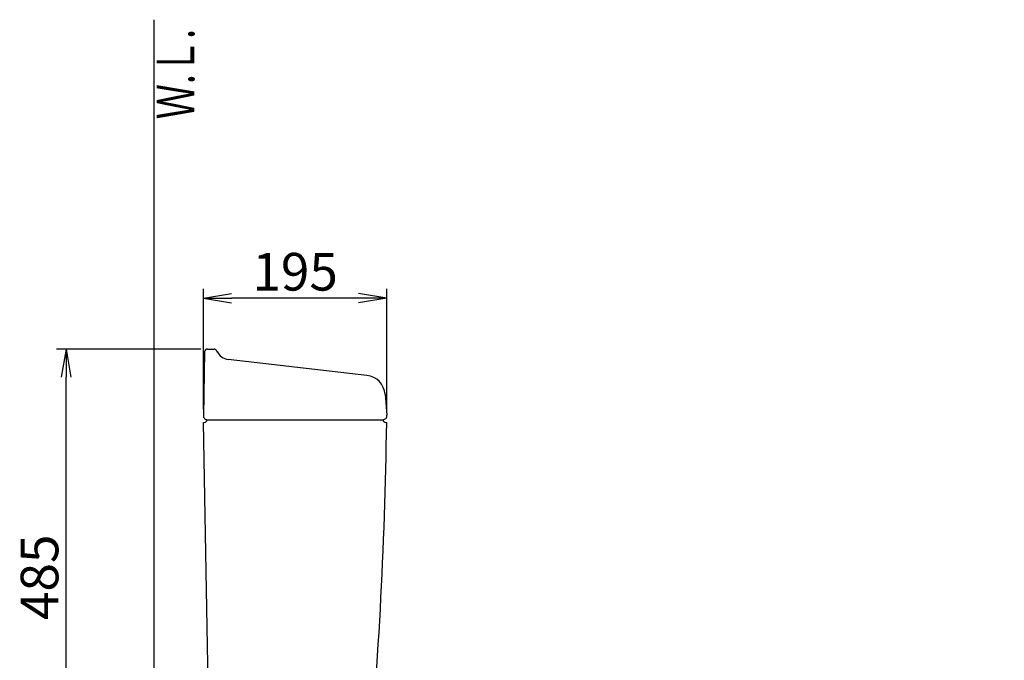
# Model space of a CAD drawing. Extents: x 0 to 1995, y 11 to 2820.
# Drawn here: x 192 to 1239, y 1071 to 1752 of the extents above; entities that cross this region are included whole.
import ezdxf
from ezdxf.enums import TextEntityAlignment as Align

# ---------------------------------------------------------------- set-up
doc = ezdxf.new("R2010")
doc.units = 0
doc.layers.get('0').update_dxf_attribs({"linetype": 'CONTINUOUS'})
doc.layers.get('DEFPOINTS').update_dxf_attribs({"linetype": 'CONTINUOUS'})
doc.layers.add('タンク', color=7, linetype='CONTINUOUS')
doc.layers.add('便器', color=7, linetype='CONTINUOUS')
doc.styles.add('EXCADDIM1', font='monotxt', dxfattribs={"width": 0.84, "bigfont": 'extfont'})
doc.styles.add('EXCADSTD', font='monotxt', dxfattribs={"bigfont": 'extfont'})
doc.styles.get("Standard").update_dxf_attribs({"font": 'monotxt', "bigfont": 'extfont'})
doc.dimstyles.new('ISO-25', dxfattribs={"dimtxt": 2.5, "dimasz": 2.5, "dimexe": 1.25, "dimexo": 0.625, "dimtad": 1, "dimtxsty": 'STANDARD', "dimcen": 2.5, "dimazin": 3, "dimtfac": 1, "dimtmove": 0, "dimatfit": 3})

# ---------------------------------------------------------------- blocks, each defined once
blk = doc.blocks.new('EX_NORM')
at = {"color": 0, "linetype": 'CONTINUOUS'}
for q in [(-1, 0.167), (-1, 0), (-1, -0.167)]:
    blk.add_line((0, 0), q, dxfattribs=at)
blk = doc.blocks.new('*D24')
at = {"layer": 'DEFPOINTS', "color": 0}
for p in [(241.5, 1402), (391.7, 1402), (406.8, 917)]:
    blk.add_point(p, dxfattribs=at)
at = {"layer": 'タンク', "color": 3, "linetype": 'CONTINUOUS'}
for p, q in [((384.7, 1402), (231.5, 1402)), ((241.5, 947), (241.5, 1372)), ((399.8, 917), (231.5, 917))]:
    blk.add_line(p, q, dxfattribs=at)
at = {"layer": 'タンク', "color": 3, "xscale": 30, "yscale": 30, "zscale": 30}
for p, rotation in [((241.5, 1402), 90), ((241.5, 917), 270)]:
    blk.add_blockref('EX_NORM', p, dxfattribs=dict(at, rotation=rotation))
at = {"layer": 'タンク', "color": 2, "insert": (218.5, 1159.5), "char_height": 40, "attachment_point": 5, "rotation": 90, "style": 'EXCADDIM1'}
blk.add_mtext('485', dxfattribs=at)
blk = doc.blocks.new('*D25')
at = {"layer": 'DEFPOINTS', "color": 0}
for p in [(387.6, 1456), (387.6, 1331), (582.6, 1331)]:
    blk.add_point(p, dxfattribs=at)
at = {"layer": 'タンク', "color": 3, "linetype": 'CONTINUOUS'}
for p, q in [((387.6, 1338), (387.6, 1466)), ((582.6, 1338), (582.6, 1466)), ((552.6, 1456), (417.6, 1456))]:
    blk.add_line(p, q, dxfattribs=at)
at = {"layer": 'タンク', "color": 3, "xscale": 30, "yscale": 30, "zscale": 30, "rotation": 180}
blk.add_blockref('EX_NORM', (387.6, 1456), dxfattribs=at)
at = {"layer": 'タンク', "color": 3, "xscale": 30, "yscale": 30, "zscale": 30}
blk.add_blockref('EX_NORM', (582.6, 1456), dxfattribs=at)
at = {"layer": 'タンク', "color": 2, "insert": (485.1, 1479), "char_height": 40, "attachment_point": 5, "style": 'EXCADDIM1'}
blk.add_mtext('195', dxfattribs=at)

msp = doc.modelspace()

# ---------------------------------------------------------------- linework, layer by layer
at = {"layer": 'タンク', "color": 2, "linetype": 'CONTINUOUS'}
for p, q in [((388.742, 1399.052), (387.555, 1331.069)), ((391.741, 1402), (398.939, 1402)), ((402.643, 1398.3), (401.622, 1400.341)), ((561.335, 1374.073), (413.86, 1391.07)), ((580.749, 1353.944), (582.505, 1331.625)), ((394.785, 928.78), (387.555, 1324)), ((387.555, 1324), (388.5, 1324)), ((391.5, 1327), (578.5, 1327)), ((391.554, 1327), (578.5, 1327)), ((391.554, 1327), (578.5, 1327)), ((581.5, 1324), (582.458, 1324))]:
    msp.add_line(p, q, dxfattribs=at)
for centre, radius, start, end in [((391.741, 1399), 3, 90, 179), ((398.939, 1399), 3, 26.565051, 90), ((415.578, 1405.971), 15, 206.565051, 263.42562), ((558.816, 1352.218), 22, 4.5, 83.42562), ((391.554, 1331), 4, 179, 270), ((578.554, 1331), 4, 270, 9), ((388.5, 1327), 3, 270, 0), ((-4417.027, 1395.747), 5000, 354.630752, 359.177813), ((581.5, 1327), 3, 180, 270)]:
    msp.add_arc(centre, radius, start, end, dxfattribs=at)
at = {"layer": '便器', "color": 7, "linetype": 'CONTINUOUS'}
msp.add_line((335, 1752), (335, 532), dxfattribs=at)
at = {"layer": '便器', "color": 2, "linetype": 'CONTINUOUS'}
msp.add_arc((914.006, 946.29), 495, 195.420303, 195.420303, dxfattribs=at)

# ---------------------------------------------------------------- texts
at = {"layer": '便器', "color": 2, "linetype": 'CONTINUOUS', "style": 'EXCADSTD', "width": 0.969231}
msp.add_text('Ｗ.Ｌ.', height=40, rotation=90, dxfattribs=at).set_placement((377.954, 1646.104), (377.954, 1742.104), align=Align.FIT)

# ---------------------------------------------------------------- dimensions: what is measured, and where the dimension line sits
at = {"layer": 'タンク', "color": 3, "linetype": 'CONTINUOUS'}
dim = msp.add_linear_dim(base=(387.554, 1456), p1=(582.554, 1331), p2=(387.554, 1331), dimstyle='ISO-25', override={"dimtxt": 40, "dimasz": 30, "dimexe": 10, "dimexo": 7, "dimgap": 0, "dimtad": 1, "dimjust": 0, "dimtih": 0, "dimtoh": 0, "dimdec": 1, "dimzin": 8, "dimlunit": 2, "dimtxsty": 'EXCADDIM1', "dimblk1": 'EX_NORM', "dimblk2": 'EX_NORM', "dimsah": 1, "dimse1": 0, "dimse2": 0, "dimclrd": 3, "dimclre": 3, "dimclrt": 2, "dimtmove": 2}, dxfattribs=at)
dim.commit()
dim.dimension.update_dxf_attribs({"geometry": '*D25', "text_midpoint": (485.054, 1479), "dimtype": 160})
dim = msp.add_linear_dim(base=(241.497, 1402), p1=(406.783, 917), p2=(391.741, 1402), angle=90, dimstyle='ISO-25', override={"dimtxt": 40, "dimasz": 30, "dimexe": 10, "dimexo": 7, "dimgap": 0, "dimtad": 1, "dimjust": 0, "dimtih": 0, "dimtoh": 0, "dimdec": 1, "dimzin": 8, "dimlunit": 2, "dimtxsty": 'EXCADDIM1', "dimblk1": 'EX_NORM', "dimblk2": 'EX_NORM', "dimsah": 1, "dimse1": 0, "dimse2": 0, "dimclrd": 3, "dimclre": 3, "dimclrt": 2, "dimtmove": 2}, dxfattribs=at)
dim.commit()
dim.dimension.update_dxf_attribs({"geometry": '*D24', "text_midpoint": (218.497, 1159.5), "dimtype": 160})

doc.saveas('drawing.dxf')
